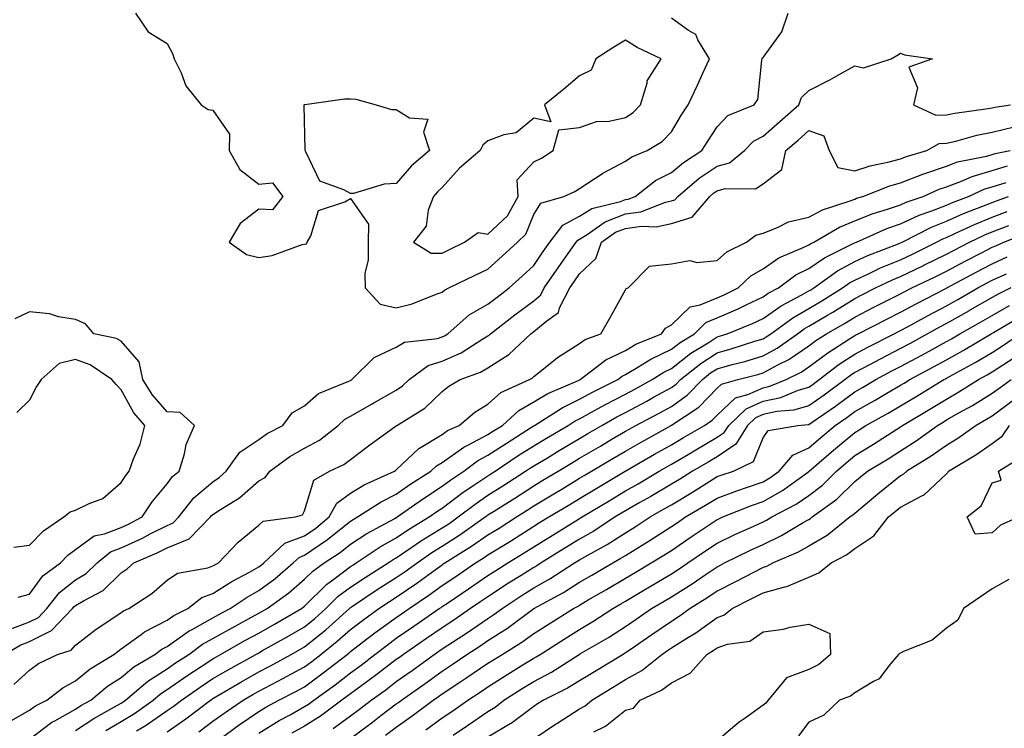
# Model space of a CAD drawing. Units: inches. Extents: x 934163 to 936803, y 7274138 to 7276778.
# Drawn here: x 936166 to 936381, y 7276006 to 7276160 of the extents above; entities that cross this region are included whole.
import ezdxf

# ---------------------------------------------------------------- set-up
doc = ezdxf.new("R2010")
doc.units = ezdxf.units.IN
doc.header["$MEASUREMENT"] = 0
doc.layers.add('Contour_93417274', color=7, linetype='Continuous', true_color=0x36fea0)

msp = doc.modelspace()

# ---------------------------------------------------------------- linework, layer by layer
at = {"layer": 'Contour_93417274'}
for points in [[(936163.43, 7276027.3, 3231), (936168.05, 7276029, 3231), (936169.99, 7276029.99, 3231), (936171.83, 7276031.92, 3231), (936174.55, 7276035.43, 3231), (936178.05, 7276038.2, 3231), (936180.36, 7276039.61, 3231), (936182.76, 7276041.92, 3231), (936185.66, 7276044.31, 3231), (936188.05, 7276045.22, 3231), (936192.65, 7276047.31, 3231), (936194.34, 7276048.21, 3231), (936198.05, 7276050.08, 3231), (936199.35, 7276050.62, 3231), (936200.62, 7276051.92, 3231), (936203.88, 7276056.09, 3231), (936208.05, 7276059.63, 3231), (936209.42, 7276060.54, 3231), (936210.96, 7276061.92, 3231), (936213.89, 7276066.08, 3231), (936218.05, 7276068.85, 3231), (936219.85, 7276070.12, 3231), (936223.28, 7276071.92, 3231), (936225.34, 7276074.63, 3231), (936228.05, 7276076.15, 3231), (936231.07, 7276078.9, 3231), (936237.69, 7276081.56, 3231), (936238.05, 7276081.75, 3231), (936238.16, 7276081.81, 3231), (936238.34, 7276081.92, 3231), (936243.25, 7276086.71, 3231), (936248.05, 7276089.03, 3231), (936249.85, 7276090.12, 3231), (936257.03, 7276090.9, 3231), (936258.05, 7276091.23, 3231), (936258.53, 7276091.44, 3231), (936259.28, 7276091.92, 3231), (936263.92, 7276096.04, 3231), (936268.05, 7276098.38, 3231), (936270.04, 7276099.93, 3231), (936272.7, 7276101.92, 3231), (936275.49, 7276104.49, 3231), (936278.05, 7276106.83, 3231), (936280.1, 7276109.87, 3231), (936281.55, 7276111.92, 3231), (936284.36, 7276115.61, 3231), (936288.05, 7276117.58, 3231), (936290.73, 7276119.24, 3231), (936296.93, 7276120.8, 3231), (936298.05, 7276121.24, 3231), (936298.65, 7276121.32, 3231), (936300.17, 7276121.92, 3231), (936304.56, 7276125.41, 3231), (936308.05, 7276127.14, 3231), (936310.67, 7276129.3, 3231), (936314.73, 7276131.92, 3231), (936316, 7276133.97, 3231), (936318.05, 7276137.13, 3231), (936320.37, 7276139.6, 3231), (936326.15, 7276141.92, 3231), (936326.91, 7276143.06, 3231), (936327.81, 7276151.68, 3231), (936327.89, 7276151.92, 3231), (936327.9, 7276152.07, 3231), (936328.05, 7276152.22, 3231), (936332.18, 7276157.8, 3231), (936333.54, 7276161.92, 3231)], [(936191.12, 7276161.92, 3232), (936193.93, 7276157.81, 3232), (936198.05, 7276155.29, 3232), (936199.22, 7276153.09, 3232), (936199.58, 7276151.92, 3232), (936201.09, 7276148.88, 3232), (936202.15, 7276146.02, 3232), (936205.51, 7276141.92, 3232), (936207.01, 7276140.88, 3232), (936208.05, 7276140.77, 3232), (936211.62, 7276135.49, 3232), (936211.61, 7276131.92, 3232), (936213.88, 7276127.76, 3232), (936218.05, 7276124.56, 3232), (936221.02, 7276124.89, 3232), (936223.27, 7276121.92, 3232), (936221.02, 7276118.94, 3232), (936218.05, 7276119.13, 3232), (936213.96, 7276116.01, 3232), (936211.56, 7276111.92, 3232), (936215.36, 7276109.23, 3232), (936218.05, 7276108.57, 3232), (936220.96, 7276109.01, 3232), (936227.52, 7276111.39, 3232), (936228.05, 7276111.5, 3232), (936228.44, 7276111.53, 3232), (936228.62, 7276111.92, 3232), (936229.42, 7276113.29, 3232), (936231.1, 7276118.86, 3232), (936236.82, 7276120.69, 3232), (936238.05, 7276121.42, 3232), (936242.01, 7276115.88, 3232), (936241.91, 7276111.92, 3232), (936241.94, 7276108.03, 3232), (936241.21, 7276105.08, 3232), (936241.26, 7276101.92, 3232), (936244.53, 7276098.4, 3232), (936248.05, 7276097.6, 3232), (936251.52, 7276098.45, 3232), (936256.72, 7276100.59, 3232), (936258.05, 7276101.02, 3232), (936258.53, 7276101.43, 3232), (936259.54, 7276101.92, 3232), (936265.28, 7276104.68, 3232), (936268.05, 7276106.03, 3232), (936271.12, 7276108.85, 3232), (936274.46, 7276111.92, 3232), (936276.33, 7276113.64, 3232), (936278.05, 7276117.93, 3232), (936279.57, 7276120.41, 3232), (936284.57, 7276121.92, 3232), (936286.98, 7276122.99, 3232), (936288.05, 7276123.64, 3232), (936293.03, 7276126.94, 3232), (936293.11, 7276126.98, 3232), (936298.05, 7276129.57, 3232), (936299.4, 7276130.57, 3232), (936302.79, 7276131.92, 3232), (936306.08, 7276133.89, 3232), (936308.05, 7276136.02, 3232), (936310.28, 7276139.68, 3232), (936311.71, 7276141.92, 3232), (936313.75, 7276146.22, 3232), (936314.91, 7276148.79, 3232), (936316.36, 7276151.92, 3232), (936313.85, 7276156.12, 3232), (936313.4, 7276157.26, 3232), (936311.83, 7276158.14, 3232), (936308.05, 7276160.85, 3232)], [(936162.59, 7276021.92, 3230), (936166, 7276023.97, 3230), (936168.05, 7276024.73, 3230), (936172.83, 7276027.14, 3230), (936177.39, 7276031.92, 3230), (936177.67, 7276032.29, 3230), (936178.05, 7276032.59, 3230), (936179.78, 7276033.65, 3230), (936184.07, 7276035.9, 3230), (936188.05, 7276039.71, 3230), (936189.36, 7276040.61, 3230), (936190.81, 7276041.92, 3230), (936195.89, 7276044.08, 3230), (936198.05, 7276045.18, 3230), (936202.83, 7276047.13, 3230), (936207.52, 7276051.92, 3230), (936207.75, 7276052.22, 3230), (936208.05, 7276052.47, 3230), (936209.67, 7276053.54, 3230), (936213.87, 7276056.1, 3230), (936218.05, 7276059.79, 3230), (936219.43, 7276060.54, 3230), (936220.46, 7276061.92, 3230), (936224.83, 7276065.13, 3230), (936228.05, 7276066.97, 3230), (936231.27, 7276068.71, 3230), (936235.33, 7276071.92, 3230), (936236.74, 7276073.23, 3230), (936238.05, 7276073.92, 3230), (936242.75, 7276076.62, 3230), (936243.13, 7276076.84, 3230), (936248.05, 7276079.63, 3230), (936249.41, 7276080.55, 3230), (936250.84, 7276081.92, 3230), (936255, 7276084.97, 3230), (936258.05, 7276085.94, 3230), (936262.2, 7276087.77, 3230), (936266.95, 7276090.83, 3230), (936268.05, 7276091.46, 3230), (936268.33, 7276091.64, 3230), (936268.63, 7276091.92, 3230), (936273.93, 7276096.04, 3230), (936278.05, 7276099.14, 3230), (936279.57, 7276100.4, 3230), (936280.34, 7276101.92, 3230), (936283.47, 7276106.5, 3230), (936285.56, 7276109.43, 3230), (936287.32, 7276111.92, 3230), (936287.63, 7276112.33, 3230), (936288.05, 7276112.55, 3230), (936289.72, 7276113.6, 3230), (936293.62, 7276116.35, 3230), (936298.05, 7276118.07, 3230), (936301.42, 7276118.55, 3230), (936306.79, 7276120.66, 3230), (936308.05, 7276120.93, 3230), (936308.8, 7276121.17, 3230), (936309.44, 7276121.92, 3230), (936314.11, 7276125.86, 3230), (936318.05, 7276128.51, 3230), (936320.71, 7276129.26, 3230), (936324.03, 7276131.92, 3230), (936326, 7276133.97, 3230), (936328.05, 7276135.09, 3230), (936331.72, 7276138.25, 3230), (936335.89, 7276141.92, 3230), (936336.48, 7276143.49, 3230), (936338.05, 7276145.02, 3230), (936342.62, 7276147.35, 3230), (936344.66, 7276148.53, 3230), (936348.05, 7276150.43, 3230), (936350, 7276149.97, 3230), (936355.99, 7276151.92, 3230), (936357.28, 7276152.69, 3230), (936358.05, 7276153.18, 3230), (936358.93, 7276152.8, 3230), (936365.05, 7276151.92, 3230), (936359.88, 7276150.09, 3230), (936361.76, 7276145.63, 3230), (936360.9, 7276141.92, 3230), (936365.75, 7276139.62, 3230), (936368.05, 7276139.68, 3230), (936369.88, 7276140.09, 3230), (936377.2, 7276141.07, 3230), (936378.05, 7276141.23, 3230), (936378.6, 7276141.37, 3230), (936382.01, 7276141.92, 3230)], [(936164.6, 7276015.37, 3229), (936168.05, 7276018.47, 3229), (936170.02, 7276019.95, 3229), (936174.15, 7276021.92, 3229), (936177.09, 7276022.88, 3229), (936178.05, 7276023.91, 3229), (936182.57, 7276027.41, 3229), (936185.36, 7276029.22, 3229), (936188.05, 7276031.04, 3229), (936188.56, 7276031.41, 3229), (936189.7, 7276031.92, 3229), (936194.74, 7276035.22, 3229), (936198.05, 7276038.15, 3229), (936200.3, 7276039.66, 3229), (936206.95, 7276040.82, 3229), (936208.05, 7276041.22, 3229), (936208.47, 7276041.49, 3229), (936209.29, 7276041.92, 3229), (936213.58, 7276046.39, 3229), (936218.05, 7276050.14, 3229), (936218.99, 7276050.98, 3229), (936226.02, 7276051.92, 3229), (936227.56, 7276052.42, 3229), (936228.05, 7276053.24, 3229), (936230.04, 7276059.93, 3229), (936233.47, 7276061.92, 3229), (936236.59, 7276063.38, 3229), (936238.05, 7276064.46, 3229), (936242.29, 7276067.68, 3229), (936247.78, 7276071.65, 3229), (936248.05, 7276071.85, 3229), (936248.09, 7276071.88, 3229), (936248.16, 7276071.92, 3229), (936254.26, 7276075.71, 3229), (936258.05, 7276079.31, 3229), (936259.5, 7276080.47, 3229), (936262, 7276081.92, 3229), (936266.44, 7276083.53, 3229), (936268.05, 7276084.48, 3229), (936272.59, 7276087.38, 3229), (936277.42, 7276091.92, 3229), (936277.78, 7276092.19, 3229), (936278.05, 7276092.4, 3229), (936280.86, 7276094.73, 3229), (936283.4, 7276096.57, 3229), (936283.68, 7276097.55, 3229), (936285.92, 7276101.92, 3229), (936286.78, 7276103.19, 3229), (936288.05, 7276104.97, 3229), (936291.59, 7276108.38, 3229), (936292.85, 7276111.92, 3229), (936295.9, 7276114.08, 3229), (936298.05, 7276114.92, 3229), (936301.53, 7276115.41, 3229), (936304.73, 7276115.24, 3229), (936308.05, 7276115.97, 3229), (936312.58, 7276117.4, 3229), (936316.43, 7276121.92, 3229), (936317.31, 7276122.66, 3229), (936318.05, 7276123.16, 3229), (936319.77, 7276123.64, 3229), (936326.39, 7276123.58, 3229), (936328.05, 7276124.68, 3229), (936332.18, 7276127.8, 3229), (936333.05, 7276131.92, 3229), (936335.75, 7276134.22, 3229), (936338.05, 7276136.26, 3229), (936341.29, 7276135.15, 3229), (936342.52, 7276131.92, 3229), (936344.36, 7276128.24, 3229), (936348.05, 7276127.47, 3229), (936351.4, 7276128.57, 3229), (936355.57, 7276129.44, 3229), (936358.05, 7276130.12, 3229), (936359.34, 7276130.62, 3229), (936363.76, 7276131.92, 3229), (936366.5, 7276133.46, 3229), (936368.05, 7276133.51, 3229), (936370.11, 7276133.97, 3229), (936374.69, 7276135.28, 3229), (936378.05, 7276135.92, 3229), (936382.84, 7276137.13, 3229)], [(936163.07, 7276006.9, 3228), (936168.05, 7276009.72, 3228), (936169.3, 7276010.67, 3228), (936171.82, 7276011.92, 3228), (936175.32, 7276014.65, 3228), (936178.05, 7276016.15, 3228), (936181.23, 7276018.74, 3228), (936186.44, 7276021.92, 3228), (936187.34, 7276022.63, 3228), (936188.05, 7276023.1, 3228), (936192.36, 7276026.23, 3228), (936193.14, 7276026.83, 3228), (936198.05, 7276029.39, 3228), (936199.53, 7276030.44, 3228), (936202.55, 7276031.92, 3228), (936205.65, 7276034.31, 3228), (936208.05, 7276035.18, 3228), (936212.13, 7276037.85, 3228), (936216.03, 7276039.9, 3228), (936218.05, 7276041.03, 3228), (936218.56, 7276041.41, 3228), (936219.15, 7276041.92, 3228), (936223.76, 7276046.21, 3228), (936228.05, 7276047.84, 3228), (936230.47, 7276049.5, 3228), (936233.43, 7276051.92, 3228), (936235.05, 7276054.93, 3228), (936238.05, 7276057.15, 3228), (936241, 7276058.97, 3228), (936247.67, 7276061.92, 3228), (936247.89, 7276062.09, 3228), (936248.05, 7276062.2, 3228), (936253.04, 7276066.94, 3228), (936253.1, 7276066.97, 3228), (936258.05, 7276069.95, 3228), (936259.2, 7276070.77, 3228), (936261.75, 7276071.92, 3228), (936265.19, 7276074.78, 3228), (936268.05, 7276076.57, 3228), (936270.87, 7276079.1, 3228), (936277.13, 7276081.92, 3228), (936277.71, 7276082.25, 3228), (936278.05, 7276082.56, 3228), (936281.27, 7276085.14, 3228), (936283.23, 7276086.74, 3228), (936288.05, 7276089.82, 3228), (936289.28, 7276090.7, 3228), (936292.65, 7276091.92, 3228), (936294.66, 7276095.31, 3228), (936298.05, 7276101.52, 3228), (936298.2, 7276101.77, 3228), (936298.63, 7276101.92, 3228), (936303.3, 7276106.67, 3228), (936308.05, 7276107.2, 3228), (936312.05, 7276107.93, 3228), (936313.64, 7276107.51, 3228), (936318.05, 7276107.88, 3228), (936320.13, 7276109.84, 3228), (936324.46, 7276111.92, 3228), (936326.49, 7276113.48, 3228), (936328.05, 7276113.9, 3228), (936331.24, 7276115.11, 3228), (936333.6, 7276116.36, 3228), (936338.05, 7276117.38, 3228), (936341.03, 7276118.94, 3228), (936347.07, 7276120.94, 3228), (936348.05, 7276121.34, 3228), (936348.46, 7276121.51, 3228), (936349.81, 7276121.92, 3228), (936355.73, 7276124.23, 3228), (936358.05, 7276124.87, 3228), (936362.9, 7276126.77, 3228), (936363.11, 7276126.86, 3228), (936368.05, 7276128.54, 3228), (936370.51, 7276129.46, 3228), (936376.84, 7276130.71, 3228), (936378.05, 7276131.06, 3228), (936378.7, 7276131.27, 3228), (936381.97, 7276131.92, 3228)], [(936168.05, 7276003.42, 3227), (936172.87, 7276007.1, 3227), (936173.56, 7276007.43, 3227), (936178.05, 7276009.94, 3227), (936179.24, 7276010.73, 3227), (936181.4, 7276011.92, 3227), (936185.03, 7276014.95, 3227), (936188.05, 7276016.91, 3227), (936190.78, 7276019.19, 3227), (936195.39, 7276021.92, 3227), (936196.9, 7276023.07, 3227), (936198.05, 7276023.68, 3227), (936202.89, 7276027.08, 3227), (936203.51, 7276027.39, 3227), (936208.05, 7276029.87, 3227), (936209.36, 7276030.61, 3227), (936211.81, 7276031.92, 3227), (936215.53, 7276034.44, 3227), (936218.05, 7276035.86, 3227), (936221.52, 7276038.45, 3227), (936225.58, 7276041.92, 3227), (936226.86, 7276043.11, 3227), (936228.05, 7276043.57, 3227), (936233.01, 7276046.97, 3227), (936233.5, 7276047.37, 3227), (936238.05, 7276051.02, 3227), (936238.6, 7276051.37, 3227), (936239.61, 7276051.92, 3227), (936244.71, 7276055.26, 3227), (936248.05, 7276056.92, 3227), (936250.99, 7276058.98, 3227), (936255.6, 7276061.92, 3227), (936256.85, 7276063.12, 3227), (936258.05, 7276063.84, 3227), (936262.77, 7276067.19, 3227), (936263.79, 7276067.65, 3227), (936268.05, 7276069.9, 3227), (936269.27, 7276070.7, 3227), (936271.2, 7276071.92, 3227), (936274.76, 7276075.2, 3227), (936278.05, 7276077.03, 3227), (936281.11, 7276078.86, 3227), (936287.93, 7276081.8, 3227), (936288.05, 7276081.86, 3227), (936288.17, 7276081.92, 3227), (936293.73, 7276086.24, 3227), (936298.05, 7276088.28, 3227), (936300.34, 7276089.63, 3227), (936305.88, 7276091.92, 3227), (936306.8, 7276093.17, 3227), (936308.05, 7276093.87, 3227), (936312.14, 7276097.83, 3227), (936314.37, 7276098.24, 3227), (936318.05, 7276099.77, 3227), (936319.55, 7276100.42, 3227), (936322.63, 7276101.92, 3227), (936325.4, 7276104.57, 3227), (936328.05, 7276106.11, 3227), (936331.47, 7276108.49, 3227), (936336.84, 7276110.72, 3227), (936338.05, 7276111.31, 3227), (936338.41, 7276111.56, 3227), (936339.14, 7276111.92, 3227), (936344.76, 7276115.21, 3227), (936348.05, 7276116.54, 3227), (936351.89, 7276118.08, 3227), (936355.24, 7276119.11, 3227), (936358.05, 7276120.09, 3227), (936359.3, 7276120.67, 3227), (936362.97, 7276121.92, 3227), (936366.51, 7276123.46, 3227), (936368.05, 7276123.98, 3227), (936371.34, 7276125.21, 3227), (936373.69, 7276126.28, 3227), (936378.05, 7276127.54, 3227), (936381.39, 7276128.58, 3227)], [(936178.05, 7276005.31, 3226), (936182.03, 7276007.95, 3226), (936186.57, 7276010.45, 3226), (936188.05, 7276011.3, 3226), (936188.44, 7276011.54, 3226), (936188.97, 7276011.92, 3226), (936193.87, 7276016.1, 3226), (936198.05, 7276018.78, 3226), (936199.91, 7276020.06, 3226), (936202.75, 7276021.92, 3226), (936205.79, 7276024.18, 3226), (936208.05, 7276025.41, 3226), (936212.21, 7276027.75, 3226), (936215.8, 7276029.67, 3226), (936218.05, 7276030.89, 3226), (936218.7, 7276031.27, 3226), (936219.84, 7276031.92, 3226), (936224.58, 7276035.39, 3226), (936228.05, 7276038.32, 3226), (936229.86, 7276040.11, 3226), (936232.33, 7276041.92, 3226), (936235.77, 7276044.2, 3226), (936238.05, 7276046.02, 3226), (936241.63, 7276048.34, 3226), (936247.75, 7276051.62, 3226), (936248.05, 7276051.79, 3226), (936248.13, 7276051.84, 3226), (936248.26, 7276051.92, 3226), (936253.98, 7276055.99, 3226), (936258.05, 7276058.64, 3226), (936259.92, 7276060.05, 3226), (936262.77, 7276061.92, 3226), (936265.78, 7276064.2, 3226), (936268.05, 7276065.39, 3226), (936271.99, 7276067.98, 3226), (936277.78, 7276071.65, 3226), (936278.05, 7276071.82, 3226), (936278.11, 7276071.86, 3226), (936278.22, 7276071.92, 3226), (936284.21, 7276075.76, 3226), (936288.05, 7276077.61, 3226), (936290.83, 7276079.15, 3226), (936296.35, 7276081.92, 3226), (936297.3, 7276082.66, 3226), (936298.05, 7276083.01, 3226), (936300.74, 7276084.62, 3226), (936303.56, 7276086.41, 3226), (936308.05, 7276088.53, 3226), (936309.95, 7276090.02, 3226), (936313.07, 7276091.92, 3226), (936315.58, 7276094.38, 3226), (936318.05, 7276095.41, 3226), (936322.6, 7276097.37, 3226), (936324.36, 7276098.23, 3226), (936328.05, 7276099.95, 3226), (936329.21, 7276100.76, 3226), (936331.41, 7276101.92, 3226), (936335.21, 7276104.76, 3226), (936338.05, 7276106.18, 3226), (936341.45, 7276108.52, 3226), (936347.73, 7276111.6, 3226), (936348.05, 7276111.77, 3226), (936348.15, 7276111.82, 3226), (936348.42, 7276111.92, 3226), (936355.1, 7276114.87, 3226), (936358.05, 7276115.9, 3226), (936362.15, 7276117.82, 3226), (936364.87, 7276118.75, 3226), (936368.05, 7276119.99, 3226), (936369.38, 7276120.58, 3226), (936372.85, 7276121.92, 3226), (936376.43, 7276123.54, 3226), (936378.05, 7276124.01, 3226), (936381.09, 7276124.96, 3226)], [(936184.68, 7276005.29, 3225), (936188.05, 7276007.24, 3225), (936190.95, 7276009.02, 3225), (936194.97, 7276011.92, 3225), (936196.63, 7276013.34, 3225), (936198.05, 7276014.24, 3225), (936202.59, 7276017.38, 3225), (936205.25, 7276019.12, 3225), (936208.05, 7276020.97, 3225), (936208.65, 7276021.32, 3225), (936209.72, 7276021.92, 3225), (936215.03, 7276024.95, 3225), (936218.05, 7276026.59, 3225), (936221.46, 7276028.51, 3225), (936227.36, 7276031.92, 3225), (936227.76, 7276032.21, 3225), (936228.05, 7276032.46, 3225), (936232.8, 7276037.17, 3225), (936234.68, 7276038.55, 3225), (936238.05, 7276041.12, 3225), (936238.53, 7276041.43, 3225), (936239.3, 7276041.92, 3225), (936244.55, 7276045.43, 3225), (936248.05, 7276047.4, 3225), (936250.74, 7276049.22, 3225), (936255.23, 7276051.92, 3225), (936256.88, 7276053.09, 3225), (936258.05, 7276053.85, 3225), (936262.64, 7276057.32, 3225), (936264.99, 7276058.86, 3225), (936268.05, 7276060.92, 3225), (936268.66, 7276061.31, 3225), (936269.59, 7276061.92, 3225), (936274.67, 7276065.31, 3225), (936278.05, 7276067.47, 3225), (936280.84, 7276069.13, 3225), (936285.54, 7276071.92, 3225), (936287.07, 7276072.9, 3225), (936288.05, 7276073.38, 3225), (936291.28, 7276075.15, 3225), (936293.55, 7276076.42, 3225), (936298.05, 7276078.76, 3225), (936300.12, 7276079.85, 3225), (936303.84, 7276081.92, 3225), (936306.41, 7276083.56, 3225), (936308.05, 7276084.33, 3225), (936312.32, 7276087.65, 3225), (936316.1, 7276089.97, 3225), (936318.05, 7276091.23, 3225), (936318.59, 7276091.38, 3225), (936320.25, 7276091.92, 3225), (936325.78, 7276094.19, 3225), (936328.05, 7276095.24, 3225), (936331.98, 7276097.99, 3225), (936336.52, 7276100.39, 3225), (936338.05, 7276101.27, 3225), (936338.46, 7276101.51, 3225), (936339.12, 7276101.92, 3225), (936344.3, 7276105.67, 3225), (936348.05, 7276107.71, 3225), (936350.94, 7276109.03, 3225), (936357.75, 7276111.62, 3225), (936358.05, 7276111.74, 3225), (936358.42, 7276111.92, 3225), (936364.78, 7276115.18, 3225), (936368.05, 7276116.47, 3225), (936371.82, 7276118.15, 3225), (936375.82, 7276119.69, 3225), (936378.05, 7276120.6, 3225), (936379, 7276120.97, 3225), (936381.59, 7276121.92, 3225)], [(936191.35, 7276005.22, 3224), (936193.49, 7276006.48, 3224), (936198.05, 7276009.67, 3224), (936199.38, 7276010.58, 3224), (936201.15, 7276011.92, 3224), (936205.22, 7276014.75, 3224), (936208.05, 7276016.63, 3224), (936211.39, 7276018.58, 3224), (936217.42, 7276021.92, 3224), (936217.82, 7276022.15, 3224), (936218.05, 7276022.27, 3224), (936218.87, 7276022.74, 3224), (936224.21, 7276025.76, 3224), (936228.05, 7276027.96, 3224), (936230.24, 7276029.73, 3224), (936232.69, 7276031.92, 3224), (936235.38, 7276034.6, 3224), (936238.05, 7276036.63, 3224), (936241.23, 7276038.74, 3224), (936246.3, 7276041.92, 3224), (936247.35, 7276042.62, 3224), (936248.05, 7276043.01, 3224), (936251.46, 7276045.33, 3224), (936253.34, 7276046.63, 3224), (936258.05, 7276049.55, 3224), (936259.5, 7276050.46, 3224), (936261.56, 7276051.92, 3224), (936265.23, 7276054.74, 3224), (936268.05, 7276056.65, 3224), (936271.28, 7276058.69, 3224), (936276.23, 7276061.92, 3224), (936277.32, 7276062.64, 3224), (936278.05, 7276063.11, 3224), (936281, 7276064.87, 3224), (936283.57, 7276066.4, 3224), (936288.05, 7276069.07, 3224), (936289.84, 7276070.13, 3224), (936292.86, 7276071.92, 3224), (936296.18, 7276073.79, 3224), (936298.05, 7276074.75, 3224), (936302.73, 7276077.24, 3224), (936304.18, 7276078.05, 3224), (936308.05, 7276080.17, 3224), (936309.07, 7276080.9, 3224), (936310.07, 7276081.92, 3224), (936314.51, 7276085.46, 3224), (936318.05, 7276087.75, 3224), (936321.3, 7276088.67, 3224), (936326.48, 7276090.36, 3224), (936328.05, 7276090.83, 3224), (936328.76, 7276091.22, 3224), (936329.75, 7276091.92, 3224), (936334.55, 7276095.43, 3224), (936338.05, 7276097.42, 3224), (936340.88, 7276099.09, 3224), (936345.38, 7276101.92, 3224), (936346.93, 7276103.04, 3224), (936348.05, 7276103.65, 3224), (936351.23, 7276105.1, 3224), (936353.68, 7276106.29, 3224), (936358.05, 7276108.08, 3224), (936360.64, 7276109.33, 3224), (936365.88, 7276111.92, 3224), (936367.31, 7276112.65, 3224), (936368.05, 7276112.95, 3224), (936369.9, 7276113.78, 3224), (936374.18, 7276115.79, 3224), (936378.05, 7276117.37, 3224), (936381.34, 7276118.64, 3224)], [(936198.05, 7276005.05, 3223), (936202.12, 7276007.85, 3223), (936207.52, 7276011.92, 3223), (936207.84, 7276012.13, 3223), (936208.05, 7276012.28, 3223), (936208.91, 7276012.79, 3223), (936214.1, 7276015.87, 3223), (936218.05, 7276018.09, 3223), (936220.57, 7276019.4, 3223), (936225.1, 7276021.92, 3223), (936226.99, 7276022.98, 3223), (936228.05, 7276023.6, 3223), (936232.65, 7276027.31, 3223), (936237.8, 7276031.92, 3223), (936237.93, 7276032.05, 3223), (936238.05, 7276032.13, 3223), (936238.7, 7276032.57, 3223), (936243.9, 7276036.07, 3223), (936248.05, 7276038.7, 3223), (936249.96, 7276040.01, 3223), (936252.58, 7276041.92, 3223), (936255.81, 7276044.16, 3223), (936258.05, 7276045.54, 3223), (936261.94, 7276048.02, 3223), (936267.45, 7276051.92, 3223), (936267.79, 7276052.18, 3223), (936268.05, 7276052.36, 3223), (936269.25, 7276053.11, 3223), (936273.92, 7276056.05, 3223), (936278.05, 7276058.74, 3223), (936280.04, 7276059.93, 3223), (936283.34, 7276061.92, 3223), (936286.29, 7276063.68, 3223), (936288.05, 7276064.73, 3223), (936292.57, 7276067.4, 3223), (936294.94, 7276068.8, 3223), (936298.05, 7276070.65, 3223), (936298.86, 7276071.11, 3223), (936300.31, 7276071.92, 3223), (936305.38, 7276074.59, 3223), (936308.05, 7276076.05, 3223), (936311.47, 7276078.5, 3223), (936314.83, 7276081.92, 3223), (936316.62, 7276083.36, 3223), (936318.05, 7276084.27, 3223), (936321.33, 7276085.19, 3223), (936324.07, 7276085.9, 3223), (936328.05, 7276087.11, 3223), (936331.17, 7276088.8, 3223), (936335.55, 7276091.92, 3223), (936337, 7276092.97, 3223), (936338.05, 7276093.58, 3223), (936342.09, 7276095.96, 3223), (936343.3, 7276096.67, 3223), (936348.05, 7276099.61, 3223), (936349.58, 7276100.39, 3223), (936352.62, 7276101.92, 3223), (936356.28, 7276103.69, 3223), (936358.05, 7276104.41, 3223), (936362.89, 7276106.75, 3223), (936363.11, 7276106.86, 3223), (936368.05, 7276109.28, 3223), (936369.76, 7276110.2, 3223), (936373.13, 7276111.92, 3223), (936376.48, 7276113.49, 3223), (936378.05, 7276114.14, 3223), (936381.65, 7276115.52, 3223)], [(936204.95, 7276005.03, 3222), (936208.05, 7276007.33, 3222), (936210.7, 7276009.26, 3222), (936214.63, 7276011.92, 3222), (936216.78, 7276013.2, 3222), (936218.05, 7276013.91, 3222), (936222.21, 7276016.08, 3222), (936223.32, 7276016.65, 3222), (936228.05, 7276019.22, 3222), (936229.6, 7276020.37, 3222), (936231.59, 7276021.92, 3222), (936235.18, 7276024.79, 3222), (936238.05, 7276027.34, 3222), (936240.65, 7276029.32, 3222), (936244.27, 7276031.92, 3222), (936246.53, 7276033.44, 3222), (936248.05, 7276034.41, 3222), (936252.52, 7276037.45, 3222), (936256.51, 7276040.38, 3222), (936258.05, 7276041.5, 3222), (936258.3, 7276041.67, 3222), (936258.67, 7276041.92, 3222), (936264.45, 7276045.52, 3222), (936268.05, 7276048.01, 3222), (936270.47, 7276049.5, 3222), (936274.24, 7276051.92, 3222), (936276.58, 7276053.39, 3222), (936278.05, 7276054.34, 3222), (936282.78, 7276057.19, 3222), (936284.16, 7276058.02, 3222), (936288.05, 7276060.37, 3222), (936289.02, 7276060.95, 3222), (936290.64, 7276061.92, 3222), (936295.3, 7276064.67, 3222), (936298.05, 7276066.3, 3222), (936301.61, 7276068.36, 3222), (936308.02, 7276071.92, 3222), (936308.04, 7276071.93, 3222), (936308.05, 7276071.94, 3222), (936308.11, 7276071.98, 3222), (936314.04, 7276075.93, 3222), (936318.05, 7276080.03, 3222), (936319.03, 7276080.93, 3222), (936322.57, 7276081.92, 3222), (936326.93, 7276083.04, 3222), (936328.05, 7276083.38, 3222), (936331.26, 7276085.13, 3222), (936333.65, 7276086.31, 3222), (936338.05, 7276089.29, 3222), (936339.55, 7276090.43, 3222), (936341.91, 7276091.92, 3222), (936345.8, 7276094.18, 3222), (936348.05, 7276095.56, 3222), (936352.26, 7276097.71, 3222), (936355.46, 7276099.32, 3222), (936358.05, 7276100.64, 3222), (936358.88, 7276101.09, 3222), (936360.5, 7276101.92, 3222), (936365.6, 7276104.37, 3222), (936368.05, 7276105.57, 3222), (936372.19, 7276107.79, 3222), (936375.72, 7276109.59, 3222), (936378.05, 7276110.8, 3222), (936378.82, 7276111.15, 3222), (936380.6, 7276111.92, 3222), (936385.96, 7276114.02, 3222)], [(936209.53, 7276003.4, 3221), (936213.58, 7276006.39, 3221), (936218.05, 7276009.47, 3221), (936219.57, 7276010.4, 3221), (936222.43, 7276011.92, 3221), (936226.16, 7276013.81, 3221), (936228.05, 7276014.85, 3221), (936232.12, 7276017.86, 3221), (936237.33, 7276021.92, 3221), (936237.73, 7276022.24, 3221), (936238.05, 7276022.53, 3221), (936240.61, 7276024.49, 3221), (936243.37, 7276026.6, 3221), (936248.05, 7276030, 3221), (936249.19, 7276030.78, 3221), (936250.82, 7276031.92, 3221), (936255.15, 7276034.82, 3221), (936258.05, 7276036.93, 3221), (936261.03, 7276038.94, 3221), (936265.36, 7276041.92, 3221), (936267.02, 7276042.96, 3221), (936268.05, 7276043.67, 3221), (936272.58, 7276046.45, 3221), (936273.16, 7276046.8, 3221), (936278.05, 7276049.91, 3221), (936279.29, 7276050.68, 3221), (936281.3, 7276051.92, 3221), (936285.51, 7276054.46, 3221), (936288.05, 7276055.99, 3221), (936291.76, 7276058.22, 3221), (936297.98, 7276061.92, 3221), (936298.05, 7276061.97, 3221), (936298.15, 7276062.03, 3221), (936304.36, 7276065.61, 3221), (936308.05, 7276067.68, 3221), (936310.72, 7276069.25, 3221), (936315.26, 7276071.92, 3221), (936316.93, 7276073.03, 3221), (936318.05, 7276074.18, 3221), (936322.08, 7276077.9, 3221), (936324.77, 7276078.65, 3221), (936328.05, 7276080.15, 3221), (936329.51, 7276080.46, 3221), (936333.09, 7276081.92, 3221), (936336.4, 7276083.56, 3221), (936338.05, 7276084.67, 3221), (936342.19, 7276087.78, 3221), (936346.91, 7276090.78, 3221), (936348.05, 7276091.53, 3221), (936348.3, 7276091.67, 3221), (936348.81, 7276091.92, 3221), (936354.92, 7276095.05, 3221), (936358.05, 7276096.63, 3221), (936361.48, 7276098.49, 3221), (936367.93, 7276101.79, 3221), (936368.05, 7276101.86, 3221), (936368.09, 7276101.88, 3221), (936368.15, 7276101.92, 3221), (936374.57, 7276105.4, 3221), (936378.05, 7276107.19, 3221), (936381.29, 7276108.68, 3221)], [(936218.05, 7276004.76, 3220), (936222.49, 7276007.48, 3220), (936224.89, 7276008.76, 3220), (936228.05, 7276010.51, 3220), (936228.91, 7276011.06, 3220), (936230.07, 7276011.92, 3220), (936234.68, 7276015.3, 3220), (936238.05, 7276017.91, 3220), (936240.37, 7276019.6, 3220), (936243.38, 7276021.92, 3220), (936246.02, 7276023.95, 3220), (936248.05, 7276025.43, 3220), (936251.9, 7276028.07, 3220), (936257.42, 7276031.92, 3220), (936257.8, 7276032.17, 3220), (936258.05, 7276032.36, 3220), (936259.4, 7276033.27, 3220), (936263.77, 7276036.21, 3220), (936268.05, 7276039.15, 3220), (936269.73, 7276040.24, 3220), (936272.4, 7276041.92, 3220), (936275.92, 7276044.06, 3220), (936278.05, 7276045.42, 3220), (936282.07, 7276047.9, 3220), (936287.21, 7276051.08, 3220), (936288.05, 7276051.6, 3220), (936288.26, 7276051.71, 3220), (936288.57, 7276051.92, 3220), (936294.49, 7276055.48, 3220), (936298.05, 7276057.6, 3220), (936300.79, 7276059.19, 3220), (936305.41, 7276061.92, 3220), (936307.08, 7276062.89, 3220), (936308.05, 7276063.43, 3220), (936311.73, 7276065.59, 3220), (936313.39, 7276066.58, 3220), (936318.05, 7276069.31, 3220), (936319.61, 7276070.36, 3220), (936320.57, 7276071.92, 3220), (936324.41, 7276075.56, 3220), (936328.05, 7276077.24, 3220), (936331.92, 7276078.04, 3220), (936335.74, 7276079.61, 3220), (936338.05, 7276080.28, 3220), (936339.02, 7276080.95, 3220), (936340.32, 7276081.92, 3220), (936344.69, 7276085.28, 3220), (936348.05, 7276087.49, 3220), (936350.95, 7276089.02, 3220), (936356.69, 7276091.92, 3220), (936357.59, 7276092.38, 3220), (936358.05, 7276092.61, 3220), (936359.57, 7276093.44, 3220), (936364.05, 7276095.91, 3220), (936368.05, 7276098, 3220), (936370.55, 7276099.42, 3220), (936374.9, 7276101.92, 3220), (936376.94, 7276103.02, 3220), (936378.05, 7276103.6, 3220), (936381.14, 7276105.02, 3220)], [(936382.11, 7276101.92, 3219), (936379.37, 7276100.59, 3219), (936378.05, 7276099.84, 3219), (936373.19, 7276097.06, 3219), (936373.01, 7276096.96, 3219), (936368.05, 7276094.15, 3219), (936366.59, 7276093.38, 3219), (936363.94, 7276091.92, 3219), (936360.15, 7276089.81, 3219), (936358.05, 7276088.68, 3219), (936353.58, 7276086.39, 3219), (936351.29, 7276085.15, 3219), (936348.05, 7276083.44, 3219), (936347.13, 7276082.84, 3219), (936345.94, 7276081.92, 3219), (936341.41, 7276078.55, 3219), (936338.05, 7276076.21, 3219), (936334.73, 7276075.24, 3219), (936331.09, 7276074.96, 3219), (936328.05, 7276074.32, 3219), (936326.4, 7276073.57, 3219), (936324.67, 7276071.92, 3219), (936322.15, 7276067.82, 3219), (936318.05, 7276065.07, 3219), (936316.06, 7276063.91, 3219), (936312.69, 7276061.92, 3219), (936309.85, 7276060.12, 3219), (936308.05, 7276059.05, 3219), (936303.56, 7276056.4, 3219), (936301.17, 7276055.05, 3219), (936298.05, 7276053.25, 3219), (936297.21, 7276052.75, 3219), (936295.83, 7276051.92, 3219), (936291.11, 7276048.86, 3219), (936288.05, 7276047.11, 3219), (936284.85, 7276045.12, 3219), (936279.68, 7276041.92, 3219), (936278.69, 7276041.28, 3219), (936278.05, 7276040.91, 3219), (936275.31, 7276039.18, 3219), (936272.53, 7276037.44, 3219), (936268.05, 7276034.5, 3219), (936266.52, 7276033.45, 3219), (936264.25, 7276031.92, 3219), (936260.58, 7276029.39, 3219), (936258.05, 7276027.74, 3219), (936254.62, 7276025.36, 3219), (936249.61, 7276021.92, 3219), (936248.71, 7276021.27, 3219), (936248.05, 7276020.8, 3219), (936243.25, 7276017.13, 3219), (936243.03, 7276016.95, 3219), (936238.05, 7276013.33, 3219), (936237.26, 7276012.71, 3219), (936236.18, 7276011.92, 3219), (936231.53, 7276008.44, 3219), (936228.05, 7276006.26, 3219), (936225.26, 7276004.7, 3219)], [(936165.56, 7276034.41, 3232), (936168.05, 7276035.07, 3232), (936170.9, 7276039.07, 3232), (936174.78, 7276041.92, 3232), (936176.38, 7276043.59, 3232), (936178.05, 7276044.8, 3232), (936182.14, 7276047.83, 3232), (936184.36, 7276048.23, 3232), (936188.05, 7276049.63, 3232), (936189.62, 7276050.35, 3232), (936192.57, 7276051.92, 3232), (936194.75, 7276055.22, 3232), (936198.05, 7276059.14, 3232), (936199.23, 7276060.75, 3232), (936200.67, 7276061.92, 3232), (936201.82, 7276065.69, 3232), (936202.2, 7276067.77, 3232), (936204.02, 7276071.92, 3232), (936200.86, 7276074.73, 3232), (936198.05, 7276074.87, 3232), (936194.77, 7276078.64, 3232), (936192.76, 7276081.92, 3232), (936191.92, 7276085.79, 3232), (936188.05, 7276090.31, 3232), (936187.03, 7276090.9, 3232), (936182.05, 7276091.92, 3232), (936180.21, 7276094.08, 3232), (936178.05, 7276095.07, 3232), (936174.37, 7276095.6, 3232), (936172.42, 7276096.3, 3232), (936168.05, 7276096.68, 3232), (936164.82, 7276095.15, 3232)], [(936234.24, 7276005.74, 3218), (936238.05, 7276008.51, 3218), (936240.01, 7276009.96, 3218), (936242.57, 7276011.92, 3218), (936245.76, 7276014.21, 3218), (936248.05, 7276015.97, 3218), (936251.53, 7276018.44, 3218), (936256.31, 7276021.92, 3218), (936257.34, 7276022.63, 3218), (936258.05, 7276023.12, 3218), (936261.52, 7276025.39, 3218), (936263.38, 7276026.59, 3218), (936268.05, 7276029.77, 3218), (936269.36, 7276030.61, 3218), (936271.13, 7276031.92, 3218), (936275.3, 7276034.67, 3218), (936278.05, 7276036.42, 3218), (936281.56, 7276038.41, 3218), (936286.94, 7276041.92, 3218), (936287.63, 7276042.34, 3218), (936288.05, 7276042.6, 3218), (936289.66, 7276043.53, 3218), (936294.03, 7276045.94, 3218), (936298.05, 7276048.48, 3218), (936300.18, 7276049.79, 3218), (936303.43, 7276051.92, 3218), (936306.37, 7276053.6, 3218), (936308.05, 7276054.59, 3218), (936312.64, 7276057.33, 3218), (936314.87, 7276058.74, 3218), (936318.05, 7276060.73, 3218), (936318.92, 7276061.05, 3218), (936321.63, 7276061.92, 3218), (936325.97, 7276064, 3218), (936328.05, 7276069.18, 3218), (936329.2, 7276070.77, 3218), (936335.67, 7276071.92, 3218), (936337.88, 7276072.09, 3218), (936338.05, 7276072.14, 3218), (936338.78, 7276072.64, 3218), (936343.84, 7276076.13, 3218), (936348.05, 7276079.23, 3218), (936349.77, 7276080.19, 3218), (936352.67, 7276081.92, 3218), (936356.17, 7276083.8, 3218), (936358.05, 7276084.76, 3218), (936362.7, 7276087.27, 3218), (936364.28, 7276088.15, 3218), (936368.05, 7276090.23, 3218), (936369.14, 7276090.84, 3218), (936370.96, 7276091.92, 3218), (936375.5, 7276094.48, 3218), (936378.05, 7276095.93, 3218), (936381.86, 7276098.11, 3218)], [(936238.05, 7276003.59, 3217), (936242.83, 7276007.13, 3217), (936244.69, 7276008.56, 3217), (936248.05, 7276011.12, 3217), (936248.52, 7276011.45, 3217), (936249.15, 7276011.92, 3217), (936254.37, 7276015.6, 3217), (936258.05, 7276018.27, 3217), (936260.26, 7276019.71, 3217), (936263.46, 7276021.92, 3217), (936266.25, 7276023.72, 3217), (936268.05, 7276024.95, 3217), (936272.3, 7276027.67, 3217), (936278.05, 7276031.92, 3217), (936284.51, 7276035.46, 3217), (936288.05, 7276037.69, 3217), (936290.72, 7276039.25, 3217), (936295.26, 7276041.92, 3217), (936297.06, 7276042.92, 3217), (936298.05, 7276043.54, 3217), (936302.25, 7276046.13, 3217), (936303.25, 7276046.72, 3217), (936308.05, 7276049.83, 3217), (936309.3, 7276050.67, 3217), (936311.17, 7276051.92, 3217), (936315.5, 7276054.47, 3217), (936318.05, 7276056.06, 3217), (936322.31, 7276057.66, 3217), (936324.48, 7276058.36, 3217), (936328.05, 7276059.59, 3217), (936329.53, 7276060.44, 3217), (936331.6, 7276061.92, 3217), (936334.54, 7276065.43, 3217), (936338.05, 7276067.02, 3217), (936340.68, 7276069.29, 3217), (936343.8, 7276071.92, 3217), (936346.32, 7276073.65, 3217), (936348.05, 7276074.93, 3217), (936352.54, 7276077.44, 3217), (936355.08, 7276078.95, 3217), (936358.05, 7276080.69, 3217), (936358.82, 7276081.15, 3217), (936360.08, 7276081.92, 3217), (936365.28, 7276084.69, 3217), (936368.05, 7276086.22, 3217), (936371.71, 7276088.26, 3217), (936377.84, 7276091.92, 3217), (936377.98, 7276092, 3217), (936378.05, 7276092.04, 3217), (936378.32, 7276092.18, 3217), (936384.26, 7276095.71, 3217)], [(936245.69, 7276004.27, 3216), (936248.05, 7276006.07, 3216), (936251.49, 7276008.48, 3216), (936256.07, 7276011.92, 3216), (936257.23, 7276012.74, 3216), (936258.05, 7276013.34, 3216), (936262.12, 7276015.99, 3216), (936263.25, 7276016.72, 3216), (936268.05, 7276020, 3216), (936269.23, 7276020.74, 3216), (936271.12, 7276021.92, 3216), (936275.4, 7276024.58, 3216), (936278.05, 7276026.49, 3216), (936281.38, 7276028.59, 3216), (936286.7, 7276031.92, 3216), (936287.57, 7276032.4, 3216), (936288.05, 7276032.7, 3216), (936289.93, 7276033.8, 3216), (936293.87, 7276036.1, 3216), (936298.05, 7276038.55, 3216), (936300.16, 7276039.81, 3216), (936303.68, 7276041.92, 3216), (936306.4, 7276043.57, 3216), (936308.05, 7276044.63, 3216), (936312.4, 7276047.57, 3216), (936318.05, 7276051.34, 3216), (936318.44, 7276051.53, 3216), (936319.32, 7276051.92, 3216), (936325.55, 7276054.41, 3216), (936328.05, 7276055.28, 3216), (936332.27, 7276057.69, 3216), (936337.78, 7276061.65, 3216), (936338.05, 7276061.83, 3216), (936338.1, 7276061.87, 3216), (936338.15, 7276061.92, 3216), (936343.46, 7276066.51, 3216), (936348.05, 7276070.39, 3216), (936349, 7276070.97, 3216), (936350.48, 7276071.92, 3216), (936355.36, 7276074.61, 3216), (936358.05, 7276076.18, 3216), (936361.64, 7276078.33, 3216), (936367.51, 7276081.92, 3216), (936367.86, 7276082.11, 3216), (936368.05, 7276082.21, 3216), (936368.71, 7276082.57, 3216), (936374.33, 7276085.64, 3216), (936378.05, 7276087.82, 3216), (936380.54, 7276089.43, 3216), (936384.09, 7276091.92, 3216)], [(936164.64, 7276045.33, 3233), (936168.05, 7276045.75, 3233), (936171.07, 7276048.9, 3233), (936175.52, 7276051.92, 3233), (936176.92, 7276053.05, 3233), (936178.05, 7276053.42, 3233), (936181.01, 7276054.89, 3233), (936184.02, 7276055.94, 3233), (936188.05, 7276059.42, 3233), (936189.01, 7276060.95, 3233), (936189.8, 7276061.92, 3233), (936190.71, 7276064.58, 3233), (936192.14, 7276067.83, 3233), (936193.16, 7276071.92, 3233), (936190.82, 7276074.68, 3233), (936188.05, 7276079.69, 3233), (936186.96, 7276080.83, 3233), (936185.98, 7276081.92, 3233), (936181.29, 7276085.16, 3233), (936178.05, 7276086.32, 3233), (936174.51, 7276085.46, 3233), (936170.55, 7276081.92, 3233), (936169.53, 7276080.44, 3233), (936168.05, 7276077.42, 3233), (936165.25, 7276074.72, 3233)], [(936254.51, 7276005.46, 3215), (936258.05, 7276008.09, 3215), (936260.35, 7276009.62, 3215), (936263.63, 7276011.92, 3215), (936266.32, 7276013.66, 3215), (936268.05, 7276014.84, 3215), (936272.39, 7276017.58, 3215), (936275.9, 7276019.77, 3215), (936278.05, 7276021.11, 3215), (936278.58, 7276021.39, 3215), (936279.4, 7276021.92, 3215), (936284.7, 7276025.28, 3215), (936288.05, 7276027.38, 3215), (936290.9, 7276029.08, 3215), (936295.27, 7276031.92, 3215), (936297.02, 7276032.95, 3215), (936298.05, 7276033.55, 3215), (936302.07, 7276035.94, 3215), (936303.3, 7276036.68, 3215), (936308.05, 7276039.51, 3215), (936309.52, 7276040.45, 3215), (936311.67, 7276041.92, 3215), (936315.47, 7276044.5, 3215), (936318.05, 7276046.23, 3215), (936321.9, 7276048.07, 3215), (936326.05, 7276049.93, 3215), (936328.05, 7276050.84, 3215), (936328.78, 7276051.19, 3215), (936330, 7276051.92, 3215), (936335.26, 7276054.71, 3215), (936338.05, 7276056.64, 3215), (936341.06, 7276058.9, 3215), (936344.07, 7276061.92, 3215), (936346.2, 7276063.77, 3215), (936348.05, 7276065.33, 3215), (936352.14, 7276067.83, 3215), (936357.24, 7276071.11, 3215), (936358.05, 7276071.63, 3215), (936358.23, 7276071.73, 3215), (936358.48, 7276071.92, 3215), (936364.47, 7276075.49, 3215), (936368.05, 7276077.67, 3215), (936370.76, 7276079.21, 3215), (936375.05, 7276081.92, 3215), (936376.99, 7276082.97, 3215), (936378.05, 7276083.6, 3215), (936382.8, 7276086.67, 3215)], [(936260.44, 7276004.31, 3214), (936263.59, 7276006.38, 3214), (936268.05, 7276009.49, 3214), (936269.58, 7276010.39, 3214), (936271.54, 7276011.92, 3214), (936275.52, 7276014.45, 3214), (936278.05, 7276016.03, 3214), (936281.9, 7276018.07, 3214), (936287.93, 7276021.92, 3214), (936288, 7276021.97, 3214), (936288.05, 7276022, 3214), (936288.24, 7276022.12, 3214), (936294.32, 7276025.64, 3214), (936298.05, 7276028.02, 3214), (936300.36, 7276029.61, 3214), (936303.75, 7276031.92, 3214), (936306.45, 7276033.52, 3214), (936308.05, 7276034.48, 3214), (936312.61, 7276037.36, 3214), (936315.43, 7276039.3, 3214), (936318.05, 7276041.07, 3214), (936318.61, 7276041.35, 3214), (936319.67, 7276041.92, 3214), (936325.3, 7276044.67, 3214), (936328.05, 7276045.93, 3214), (936332.11, 7276047.86, 3214), (936336.82, 7276050.69, 3214), (936338.05, 7276051.38, 3214), (936338.39, 7276051.58, 3214), (936338.81, 7276051.92, 3214), (936344.19, 7276055.78, 3214), (936348.05, 7276059.65, 3214), (936349.3, 7276060.68, 3214), (936350.83, 7276061.92, 3214), (936355.33, 7276064.64, 3214), (936358.05, 7276066.37, 3214), (936361.44, 7276068.53, 3214), (936366.09, 7276071.92, 3214), (936367.32, 7276072.65, 3214), (936368.05, 7276073.1, 3214), (936370.76, 7276074.63, 3214), (936373.72, 7276076.26, 3214), (936378.05, 7276078.92, 3214), (936379.76, 7276080.21, 3214), (936382.2, 7276081.92, 3214)], [(936382.6, 7276077.38, 3213), (936378.05, 7276073.94, 3213), (936376.8, 7276073.17, 3213), (936374.52, 7276071.92, 3213), (936370.75, 7276069.21, 3213), (936368.05, 7276067.55, 3213), (936364.77, 7276065.2, 3213), (936359.42, 7276061.92, 3213), (936358.72, 7276061.25, 3213), (936358.05, 7276060.88, 3213), (936353.1, 7276056.87, 3213), (936352.56, 7276056.43, 3213), (936348.05, 7276052.71, 3213), (936347.65, 7276052.31, 3213), (936347.1, 7276051.92, 3213), (936342.08, 7276047.89, 3213), (936338.05, 7276045.55, 3213), (936335.73, 7276044.24, 3213), (936330.29, 7276041.92, 3213), (936328.84, 7276041.14, 3213), (936328.05, 7276040.91, 3213), (936325.94, 7276039.81, 3213), (936322.18, 7276037.8, 3213), (936318.05, 7276035.7, 3213), (936315.79, 7276034.18, 3213), (936312.16, 7276031.92, 3213), (936309.79, 7276030.18, 3213), (936308.05, 7276029.09, 3213), (936303.79, 7276026.18, 3213), (936299.08, 7276022.95, 3213), (936298.05, 7276022.24, 3213), (936297.85, 7276022.12, 3213), (936297.51, 7276021.92, 3213), (936291.63, 7276018.35, 3213), (936288.05, 7276016.14, 3213), (936285.43, 7276014.54, 3213), (936280.13, 7276011.92, 3213), (936278.86, 7276011.12, 3213), (936278.05, 7276010.57, 3213), (936273.1, 7276006.86, 3213), (936272.86, 7276006.73, 3213), (936268.05, 7276003.88, 3213)], [(936278.05, 7276003.48, 3212), (936282.8, 7276006.67, 3212), (936283.1, 7276006.87, 3212), (936288.05, 7276010.04, 3212), (936289.26, 7276010.71, 3212), (936290.7, 7276011.92, 3212), (936295.25, 7276014.72, 3212), (936298.05, 7276016.43, 3212), (936301.6, 7276018.38, 3212), (936306, 7276021.92, 3212), (936307.22, 7276022.75, 3212), (936308.05, 7276023.32, 3212), (936311.8, 7276025.67, 3212), (936313.36, 7276026.61, 3212), (936318.05, 7276029.97, 3212), (936319.5, 7276030.47, 3212), (936321.29, 7276031.92, 3212), (936325.79, 7276034.18, 3212), (936328.05, 7276035.36, 3212), (936332.81, 7276036.68, 3212), (936333.24, 7276036.73, 3212), (936338.05, 7276038.75, 3212), (936340.25, 7276039.72, 3212), (936342.91, 7276041.92, 3212), (936346.3, 7276043.67, 3212), (936348.05, 7276045.02, 3212), (936352.21, 7276047.77, 3212), (936355.43, 7276051.92, 3212), (936356.86, 7276053.1, 3212), (936358.05, 7276054.07, 3212), (936362.69, 7276056.56, 3212), (936363.2, 7276056.77, 3212), (936368.05, 7276061.36, 3212), (936368.35, 7276061.62, 3212), (936368.54, 7276061.92, 3212), (936374.49, 7276065.48, 3212), (936378.05, 7276067.97, 3212), (936380.33, 7276069.64, 3212), (936381.8, 7276071.92, 3212)], [(936383.91, 7276051.92, 3211), (936379.86, 7276050.1, 3211), (936378.05, 7276048.49, 3211), (936374.32, 7276048.19, 3211), (936372.59, 7276051.92, 3211), (936375.62, 7276054.34, 3211), (936378.05, 7276059.36, 3211), (936380.04, 7276059.93, 3211), (936379.45, 7276061.92, 3211), (936384.77, 7276065.19, 3211)], [(936381.67, 7276038.3, 3212), (936378.05, 7276036.24, 3212), (936375.47, 7276034.5, 3212), (936371.8, 7276031.92, 3212), (936370.55, 7276029.41, 3212), (936368.05, 7276027.67, 3212), (936364.92, 7276025.05, 3212), (936358.67, 7276022.54, 3212), (936358.05, 7276022.22, 3212), (936357.85, 7276022.13, 3212), (936357.62, 7276021.92, 3212), (936355.53, 7276019.4, 3212), (936353.4, 7276016.57, 3212), (936352.12, 7276015.99, 3212), (936348.05, 7276013.53, 3212), (936347.16, 7276012.82, 3212), (936344.77, 7276011.92, 3212), (936341.29, 7276008.68, 3212), (936338.05, 7276007.12, 3212), (936335.82, 7276004.15, 3212)], [(936291.14, 7276005.02, 3211), (936293.72, 7276006.25, 3211), (936298.05, 7276009.74, 3211), (936299.77, 7276010.19, 3211), (936301.28, 7276011.92, 3211), (936305.89, 7276014.08, 3211), (936308.05, 7276015.74, 3211), (936312.18, 7276017.8, 3211), (936315.78, 7276021.92, 3211), (936317.2, 7276022.77, 3211), (936318.05, 7276023.38, 3211), (936320.3, 7276024.18, 3211), (936325.16, 7276024.81, 3211), (936328.05, 7276026.85, 3211), (936332.54, 7276027.43, 3211), (936333.98, 7276027.85, 3211), (936338.05, 7276028.54, 3211), (936342.61, 7276026.48, 3211), (936342.81, 7276021.92, 3211), (936340.23, 7276019.74, 3211), (936338.05, 7276018.66, 3211), (936333.17, 7276016.8, 3211), (936329.19, 7276011.92, 3211), (936328.68, 7276011.3, 3211), (936328.05, 7276010.86, 3211), (936324.13, 7276008, 3211), (936322.86, 7276007.11, 3211), (936318.05, 7276003.03, 3211)]]:
    msp.add_polyline3d(points, dxfattribs=at)
for points in [[(936258.05, 7276109.55, 3233), (936259.65, 7276110.33, 3233), (936262.92, 7276111.92, 3233), (936265.92, 7276114.06, 3233), (936268.05, 7276113.65, 3233), (936272.31, 7276117.66, 3233), (936274.65, 7276121.92, 3233), (936274.4, 7276125.56, 3233), (936278.05, 7276129.46, 3233), (936279.69, 7276130.28, 3233), (936282.26, 7276131.92, 3233), (936283.52, 7276136.45, 3233), (936288.05, 7276136.93, 3233), (936291.75, 7276138.23, 3233), (936294.46, 7276138.33, 3233), (936298.05, 7276139.12, 3233), (936299.72, 7276140.24, 3233), (936301.3, 7276141.92, 3233), (936302.77, 7276146.65, 3233), (936302.81, 7276147.15, 3233), (936305.84, 7276151.92, 3233), (936300.58, 7276154.45, 3233), (936298.05, 7276156.03, 3233), (936295.49, 7276154.48, 3233), (936291.61, 7276151.92, 3233), (936290.53, 7276149.44, 3233), (936288.05, 7276148.24, 3233), (936284.63, 7276145.34, 3233), (936280.4, 7276141.92, 3233), (936281.78, 7276138.19, 3233), (936278.05, 7276138.96, 3233), (936274.2, 7276135.77, 3233), (936271.51, 7276135.38, 3233), (936268.05, 7276134.07, 3233), (936266.89, 7276133.07, 3233), (936266.37, 7276131.92, 3233), (936261.87, 7276128.1, 3233), (936258.05, 7276123.82, 3233), (936257.03, 7276122.94, 3233), (936256.14, 7276121.92, 3233), (936255.03, 7276118.9, 3233), (936254.56, 7276115.42, 3233), (936251.8, 7276111.92, 3233), (936255.68, 7276109.55, 3233)], [(936248.05, 7276124.73, 3232), (936245.38, 7276124.59, 3232), (936238.69, 7276122.56, 3232), (936238.05, 7276122.51, 3232), (936236.62, 7276123.35, 3232), (936231.34, 7276125.2, 3232), (936228.32, 7276131.65, 3232), (936228.14, 7276131.92, 3232), (936228.2, 7276132.07, 3232), (936227.98, 7276141.85, 3232), (936227.92, 7276141.92, 3232), (936228.01, 7276141.96, 3232), (936228.09, 7276141.96, 3232), (936236.78, 7276143.19, 3232), (936238.05, 7276143.19, 3232), (936239.24, 7276143.11, 3232), (936243.66, 7276141.92, 3232), (936247.03, 7276140.9, 3232), (936248.05, 7276140.88, 3232), (936250.89, 7276139.08, 3232), (936254.92, 7276138.79, 3232), (936254.01, 7276135.96, 3232), (936255.32, 7276131.92, 3232), (936251.39, 7276128.57, 3232)]]:
    msp.add_polyline3d(points, close=True, dxfattribs=at)

doc.saveas('drawing.dxf')
